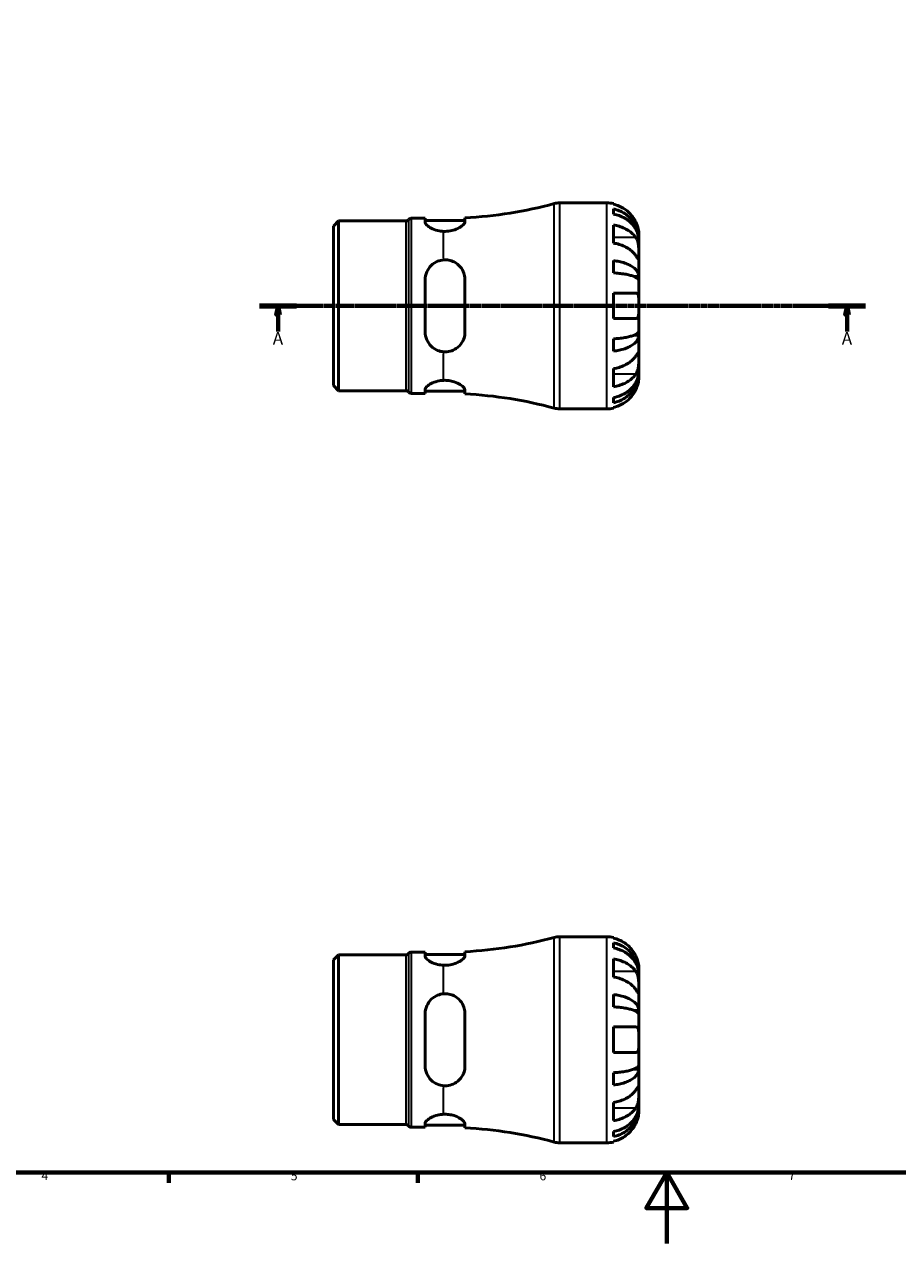
# Model space of a CAD drawing. Units: millimetres. Extents: x 0 to 902, y 0 to 594.
# Drawn here: x 240 to 485, y 0 to 343 of the extents above; entities that cross this region are included whole.
import ezdxf

# ---------------------------------------------------------------- set-up
doc = ezdxf.new("R2010")
doc.units = ezdxf.units.MM
doc.linetypes.add('CHAIN', pattern=[0.7087, 0.4724, -0.0591, 0.1181, -0.0591])
for name, color, linetype, lineweight in [('Border (ISO)', 7, 'Continuous', 70), ('Section Line (ISO)', 7, 'CHAIN', 70), ('Visible (ISO)', 7, 'Continuous', 50), ('Visible Narrow (ISO)', 7, 'Continuous', 35)]:
    doc.layers.add(name, color=color, linetype=linetype, lineweight=lineweight)
doc.styles.add('Label Text (ISO)', font='tahoma.ttf')
doc.styles.add('Note Text (ISO)', font='tahoma.ttf')

# ---------------------------------------------------------------- blocks, each defined once
blk = doc.blocks.new('Borders Default Border')
at = {"layer": 'Border (ISO)'}
for p, q in [((280.33, 20), (280.33, 17.1)), ((350.42, 20), (350.42, 17.1))]:
    blk.add_line(p, q, dxfattribs=at)
at = {"layer": 'Border (ISO)', "flags": 128}
for points in [[(20, 20), (20, 574), (821, 574), (821, 20), (20, 20)], [(420.5, 0), (420.5, 20), (414.73, 10), (426.27, 10), (420.5, 20)]]:
    blk.add_lwpolyline(points, dxfattribs=at)
at = {"layer": 'Border (ISO)', "color": 232, "true_color": 0xca0064, "char_height": 2.5, "attachment_point": 7, "style": 'Note Text (ISO)'}
for s, insert in [('4', (244.42, 17.1)), ('5', (314.64, 17.05)), ('6', (384.66, 17.05)), ('7', (454.77, 17.1))]:
    blk.add_mtext(s, dxfattribs=dict(at, insert=insert))
blk = doc.blocks.new('2dTransSection0')
at = {"layer": 'Section Line (ISO)', "linetype": 'CHAIN'}
blk.add_line((305.84, 264.06), (476.47, 264.06), dxfattribs=at)
at = {"layer": 'Section Line (ISO)', "linetype": 'Continuous', "lineweight": 140}
for p, q in [((305.84, 264.06), (316.26, 264.06)), ((466.05, 264.06), (476.47, 264.06))]:
    blk.add_line(p, q, dxfattribs=at)
at = {"layer": 'Section Line (ISO)', "linetype": 'Continuous'}
for p, q in [((311.05, 264.06), (310.55, 261.56)), ((310.55, 261.56), (311.55, 261.56)), ((311.05, 261.56), (311.05, 264.06)), ((311.55, 261.56), (311.05, 264.06)), ((311.05, 256.83), (311.05, 261.56)), ((471.26, 264.06), (470.76, 261.56)), ((470.76, 261.56), (471.76, 261.56)), ((471.26, 261.56), (471.26, 264.06)), ((471.76, 261.56), (471.26, 264.06)), ((471.26, 256.83), (471.26, 261.56))]:
    blk.add_line(p, q, dxfattribs=at)
at = {"layer": 'Section Line (ISO)', "linetype": 'Continuous', "flags": 128}
for points in [[(311.55, 261.56), (311.05, 264.06), (310.55, 261.56), (311.55, 261.56)], [(471.76, 261.56), (471.26, 264.06), (470.76, 261.56), (471.76, 261.56)]]:
    blk.add_lwpolyline(points, dxfattribs=at)
at = {"layer": 'Section Line (ISO)'}
for points in [[(311.55, 261.56), (311.05, 264.06), (310.55, 261.56), (311.55, 261.56)], [(471.76, 261.56), (471.26, 264.06), (470.76, 261.56), (471.76, 261.56)]]:
    blk.add_solid(points, dxfattribs=at)
at = {"layer": 'Section Line (ISO)', "char_height": 3.5, "attachment_point": 7, "style": 'Label Text (ISO)'}
for insert in [(309.57, 252.06), (469.77, 252.06)]:
    blk.add_mtext('A', dxfattribs=dict(at, insert=insert))

msp = doc.modelspace()

# ---------------------------------------------------------------- linework, layer by layer
at = {"layer": 'Visible (ISO)'}
for p, q in [((390.335, 293.055), (403.654, 293.055)), ((405.454, 292.873), (405.454, 292.648)), ((348.562, 288.705), (352.482, 288.705)), ((352.482, 288.705), (352.482, 287.581)), ((363.682, 287.741), (363.682, 288.858)), ((405.454, 291.34), (405.454, 289.907)), ((326.654, 286.523), (328.088, 287.957)), ((326.654, 241.588), (326.654, 286.523)), ((328.088, 287.957), (347.076, 287.957)), ((328.088, 287.957), (328.088, 240.154)), ((352.482, 288.065), (363.682, 288.065)), ((405.454, 286.819), (405.454, 281.728)), ((412.654, 282.768), (412.636, 282.768)), ((412.654, 282.768), (412.654, 284.055)), ((412.654, 282.278), (412.654, 282.768)), ((412.654, 278.197), (412.654, 282.278)), ((412.654, 272.296), (412.654, 278.197)), ((405.454, 276.79), (405.454, 273.33)), ((352.482, 271.415), (352.482, 256.695)), ((363.682, 256.695), (363.682, 271.415)), ((412.654, 272.296), (411.329, 272.296)), ((412.654, 271.114), (412.654, 272.296)), ((412.654, 264.055), (412.654, 271.114)), ((405.454, 267.655), (405.454, 260.455)), ((412.654, 256.997), (412.654, 264.055)), ((405.454, 254.78), (405.454, 251.321)), ((412.654, 255.814), (411.329, 255.814)), ((412.654, 255.814), (412.654, 256.997)), ((412.654, 249.913), (412.654, 255.814)), ((412.654, 245.832), (412.654, 249.913)), ((405.454, 246.383), (405.454, 241.292)), ((412.654, 245.342), (412.636, 245.342)), ((412.654, 245.342), (412.654, 245.832)), ((412.654, 244.055), (412.654, 245.342)), ((326.654, 241.588), (328.088, 240.154)), ((352.482, 240.53), (352.482, 239.405)), ((363.682, 239.253), (363.682, 240.37)), ((328.088, 240.154), (347.076, 240.154)), ((348.562, 239.405), (352.482, 239.405)), ((352.482, 240.045), (363.682, 240.045)), ((405.454, 238.203), (405.454, 236.77)), ((390.335, 235.055), (403.654, 235.055)), ((405.454, 235.463), (405.454, 235.237)), ((390.335, 86.401), (403.654, 86.401)), ((405.454, 86.219), (405.454, 85.993)), ((405.454, 84.686), (405.454, 83.253)), ((326.654, 79.868), (328.088, 81.302)), ((326.654, 34.934), (326.654, 79.868)), ((328.088, 81.302), (347.076, 81.302)), ((328.088, 81.302), (328.088, 33.499)), ((348.562, 82.051), (352.482, 82.051)), ((352.482, 82.051), (352.482, 80.927)), ((352.482, 81.411), (363.682, 81.411)), ((363.682, 81.086), (363.682, 82.204)), ((405.454, 80.164), (405.454, 75.073)), ((412.654, 76.114), (412.636, 76.114)), ((412.654, 76.114), (412.654, 77.401)), ((412.654, 75.624), (412.654, 76.114)), ((412.654, 71.543), (412.654, 75.624)), ((405.454, 70.136), (405.454, 66.676)), ((412.654, 65.642), (412.654, 71.543)), ((412.654, 65.642), (411.329, 65.642)), ((412.654, 64.459), (412.654, 65.642)), ((352.482, 64.761), (352.482, 50.041)), ((363.682, 50.041), (363.682, 64.761)), ((412.654, 57.401), (412.654, 64.459)), ((405.454, 61.001), (405.454, 53.801)), ((412.654, 50.342), (412.654, 57.401)), ((405.454, 48.126), (405.454, 44.666)), ((412.654, 49.16), (411.329, 49.16)), ((412.654, 49.16), (412.654, 50.342)), ((412.654, 43.259), (412.654, 49.16)), ((412.654, 39.178), (412.654, 43.259)), ((405.454, 39.729), (405.454, 34.637)), ((412.654, 38.688), (412.636, 38.688)), ((412.654, 38.688), (412.654, 39.178)), ((412.654, 37.401), (412.654, 38.688)), ((326.654, 34.934), (328.088, 33.499)), ((328.088, 33.499), (347.076, 33.499)), ((348.562, 32.751), (352.482, 32.751)), ((352.482, 33.875), (352.482, 32.751)), ((352.482, 33.391), (363.682, 33.391)), ((363.682, 32.598), (363.682, 33.716)), ((405.454, 31.549), (405.454, 30.116)), ((390.335, 28.401), (403.654, 28.401)), ((405.454, 28.809), (405.454, 28.583))]:
    msp.add_line(p, q, dxfattribs=at)
for centre, radius, start, end in [((357.654, 407.847), 119.142, 272.90013, 285.16341), ((390.335, 287.255), 5.8, 90, 105.16341), ((403.654, 284.055), 9, 78.46304, 90), ((348.562, 287.78), 0.925, 90, 143.45846), ((347.076, 288.882), 0.925, 270, 323.45846), ((347.076, 239.229), 0.925, 36.54154, 90), ((348.562, 240.33), 0.925, 216.54154, 270), ((357.654, 120.264), 119.142, 74.83659, 87.09987), ((390.335, 240.855), 5.8, 254.83659, 270), ((403.654, 244.055), 9, 270, 281.53696), ((357.654, 201.193), 119.142, 272.90013, 285.16341), ((390.335, 80.601), 5.8, 90, 105.16341), ((403.654, 77.401), 9, 78.46304, 90), ((347.076, 82.227), 0.925, 270, 323.45846), ((348.562, 81.126), 0.925, 90, 143.45846), ((347.076, 32.574), 0.925, 36.54154, 90), ((348.562, 33.676), 0.925, 216.54154, 270), ((357.654, -86.391), 119.142, 74.83659, 87.09987), ((390.335, 34.201), 5.8, 254.83659, 270), ((403.654, 37.401), 9, 270, 281.53696)]:
    msp.add_arc(centre, radius, start, end, dxfattribs=at)
for points, knots in [([(411.778, 287.655), (411.595, 288.043), (411.376, 288.435), (410.79, 289.317), (410.399, 289.79), (409.612, 290.58), (409.145, 290.972), (408.139, 291.648), (407.599, 291.932), (406.589, 292.352), (406.028, 292.529), (405.454, 292.648)], [4.42788405, 4.42788405, 4.42788405, 4.42788405, 4.5512464, 4.5512464, 4.71913293, 4.71913293, 4.88586959, 4.88586959, 5.05260626, 5.05260626, 5.21400469, 5.21400469, 5.21400469, 5.21400469]), ([(405.454, 291.34), (406.031, 291.226), (406.595, 291.053), (407.607, 290.647), (408.146, 290.373), (409.153, 289.72), (409.62, 289.342), (410.406, 288.58), (410.797, 288.126), (411.471, 287.147), (411.754, 286.623), (412.18, 285.625), (412.362, 285.058), (412.599, 283.901), (412.654, 283.309), (412.654, 282.768)], [0.1707461, 0.1707461, 0.1707461, 0.1707461, 0.33284, 0.33284, 0.4994944, 0.4994944, 0.6661487, 0.6661487, 0.8332087, 0.8332087, 1.0002688, 1.0002688, 1.1679728, 1.1679728, 1.3356767, 1.3356767, 1.3356767, 1.3356767]), ([(412.654, 282.278), (412.654, 282.76), (412.599, 283.286), (412.362, 284.317), (412.18, 284.821), (411.754, 285.709), (411.471, 286.176), (410.797, 287.046), (410.406, 287.451), (409.62, 288.129), (409.153, 288.466), (408.146, 289.046), (407.607, 289.29), (406.595, 289.652), (406.031, 289.805), (405.454, 289.907)], [4.0142509, 4.0142509, 4.0142509, 4.0142509, 4.1819549, 4.1819549, 4.3496588, 4.3496588, 4.5167189, 4.5167189, 4.6837789, 4.6837789, 4.8504333, 4.8504333, 5.0170876, 5.0170876, 5.1791816, 5.1791816, 5.1791816, 5.1791816]), ([(357.654, 285.033), (357.079, 285.061), (356.494, 285.146), (355.277, 285.442), (354.669, 285.677), (353.673, 286.178), (353.228, 286.484), (352.632, 287.072), (352.482, 287.352), (352.482, 287.581)], [0.04244427, 0.04244427, 0.04244427, 0.04244427, 0.21253882, 0.21253882, 0.42507763, 0.42507763, 0.65465872, 0.65465872, 0.88423981, 0.88423981, 0.88423981, 0.88423981]), ([(363.682, 287.741), (363.682, 287.605), (363.631, 287.455), (363.392, 287.065), (363.156, 286.816), (362.429, 286.246), (361.885, 285.923), (360.704, 285.437), (360.108, 285.256), (358.876, 285.044), (358.266, 285.004), (357.654, 285.033)], [-0.96907755, -0.96907755, -0.96907755, -0.96907755, -0.83231358, -0.83231358, -0.63684957, -0.63684957, -0.38668598, -0.38668598, -0.18440335, -0.18440335, 0, 0, 0, 0]), ([(405.454, 286.819), (406.028, 286.735), (406.589, 286.61), (407.599, 286.313), (408.139, 286.112), (409.145, 285.634), (409.612, 285.357), (410.399, 284.798), (410.79, 284.464), (411.376, 283.84), (411.595, 283.563), (411.778, 283.289)], [0.17075309, 0.17075309, 0.17075309, 0.17075309, 0.33215152, 0.33215152, 0.49888818, 0.49888818, 0.66562485, 0.66562485, 0.83351137, 0.83351137, 0.95687373, 0.95687373, 0.95687373, 0.95687373]), ([(412.654, 284.055), (412.654, 284.055), (412.654, 284.091), (412.652, 284.239), (412.649, 284.358), (412.622, 284.742), (412.591, 285.043), (412.477, 285.645), (412.415, 285.911), (412.282, 286.371), (412.223, 286.554), (412.097, 286.908), (412.031, 287.079), (411.902, 287.385), (411.841, 287.521), (411.778, 287.655)], [0, 0, 0, 0, 0.08783311, 0.08783311, 0.18435408, 0.18435408, 0.32279749, 0.32279749, 0.41754463, 0.41754463, 0.47774931, 0.47774931, 0.53276241, 0.53276241, 0.57681269, 0.57681269, 0.57681269, 0.57681269]), ([(411.778, 278.197), (411.595, 278.471), (411.376, 278.749), (410.79, 279.373), (410.399, 279.707), (409.612, 280.266), (409.145, 280.543), (408.139, 281.021), (407.599, 281.221), (406.589, 281.518), (406.028, 281.644), (405.454, 281.728)], [4.42788405, 4.42788405, 4.42788405, 4.42788405, 4.5512464, 4.5512464, 4.71913293, 4.71913293, 4.88586959, 4.88586959, 5.05260626, 5.05260626, 5.21400469, 5.21400469, 5.21400469, 5.21400469]), ([(411.778, 283.289), (411.837, 283.2), (411.894, 283.106), (412.044, 282.828), (412.131, 282.633), (412.287, 282.207), (412.355, 281.975), (412.489, 281.395), (412.542, 281.042), (412.624, 280.236), (412.641, 279.791), (412.656, 278.934), (412.654, 278.534), (412.654, 278.197)], [-0.58004807, -0.58004807, -0.58004807, -0.58004807, -0.5384523, -0.5384523, -0.46383793, -0.46383793, -0.3862639, -0.3862639, -0.27840269, -0.27840269, -0.14277912, -0.14277912, 0, 0, 0, 0]), ([(412.654, 278.197), (412.654, 278.014), (412.654, 277.851), (412.653, 277.562), (412.651, 277.44), (412.636, 277.218), (412.618, 277.15), (412.542, 277.138), (412.486, 277.188), (412.349, 277.359), (412.281, 277.454), (412.123, 277.681), (412.035, 277.812), (411.887, 278.034), (411.834, 278.114), (411.778, 278.197)], [0, 0, 0, 0, 0.07774953, 0.07774953, 0.16081914, 0.16081914, 0.27783798, 0.27783798, 0.3882896, 0.3882896, 0.46542959, 0.46542959, 0.54035429, 0.54035429, 0.57953204, 0.57953204, 0.57953204, 0.57953204]), ([(352.482, 271.415), (352.482, 272.146), (352.632, 272.912), (353.228, 274.309), (353.673, 274.942), (354.669, 275.905), (355.277, 276.317), (356.494, 276.817), (357.079, 276.955), (357.654, 276.999)], [0.8539587, 0.8539587, 0.8539587, 0.8539587, 1.08353979, 1.08353979, 1.31312088, 1.31312088, 1.52565969, 1.52565969, 1.69575424, 1.69575424, 1.69575424, 1.69575424]), ([(357.654, 276.999), (358.152, 277.037), (358.65, 277.008), (359.65, 276.817), (360.138, 276.649), (361.276, 276.078), (361.872, 275.603), (362.798, 274.512), (363.145, 273.906), (363.547, 272.748), (363.651, 272.217), (363.68, 271.587), (363.682, 271.501), (363.682, 271.415)], [-1.09936603, -1.09936603, -1.09936603, -1.09936603, -0.94883648, -0.94883648, -0.79049997, -0.79049997, -0.55029872, -0.55029872, -0.32665608, -0.32665608, -0.15488978, -0.15488978, -0.12786935, -0.12786935, -0.12786935, -0.12786935]), ([(405.454, 276.79), (406.031, 276.73), (406.595, 276.64), (407.607, 276.427), (408.146, 276.283), (409.153, 275.941), (409.62, 275.743), (410.406, 275.343), (410.797, 275.105), (411.471, 274.592), (411.754, 274.317), (412.18, 273.794), (412.362, 273.497), (412.599, 272.89), (412.654, 272.58), (412.654, 272.296)], [0.1707461, 0.1707461, 0.1707461, 0.1707461, 0.33284, 0.33284, 0.4994944, 0.4994944, 0.6661487, 0.6661487, 0.8332087, 0.8332087, 1.0002688, 1.0002688, 1.1679728, 1.1679728, 1.3356767, 1.3356767, 1.3356767, 1.3356767]), ([(412.654, 271.114), (412.654, 271.254), (412.599, 271.407), (412.362, 271.706), (412.18, 271.852), (411.754, 272.111), (411.471, 272.246), (410.797, 272.499), (410.406, 272.617), (409.62, 272.814), (409.153, 272.912), (408.146, 273.08), (407.607, 273.151), (406.595, 273.256), (406.031, 273.301), (405.454, 273.33)], [4.0142509, 4.0142509, 4.0142509, 4.0142509, 4.1819549, 4.1819549, 4.3496588, 4.3496588, 4.5167189, 4.5167189, 4.6837789, 4.6837789, 4.8504333, 4.8504333, 5.0170876, 5.0170876, 5.1791816, 5.1791816, 5.1791816, 5.1791816]), ([(405.454, 267.655), (406.028, 267.655), (406.589, 267.655), (407.599, 267.655), (408.139, 267.655), (409.145, 267.655), (409.612, 267.655), (410.399, 267.655), (410.79, 267.655), (411.376, 267.655), (411.595, 267.655), (411.778, 267.655)], [0.17075309, 0.17075309, 0.17075309, 0.17075309, 0.33215152, 0.33215152, 0.49888818, 0.49888818, 0.66562485, 0.66562485, 0.83351137, 0.83351137, 0.95687373, 0.95687373, 0.95687373, 0.95687373]), ([(411.778, 267.655), (411.845, 267.655), (411.91, 267.647), (412.059, 267.603), (412.14, 267.558), (412.289, 267.42), (412.355, 267.325), (412.488, 267.034), (412.543, 266.816), (412.624, 266.234), (412.641, 265.856), (412.656, 265.001), (412.654, 264.53), (412.654, 264.055)], [-0.57647647, -0.57647647, -0.57647647, -0.57647647, -0.52968676, -0.52968676, -0.46054026, -0.46054026, -0.38562403, -0.38562403, -0.27730827, -0.27730827, -0.14258086, -0.14258086, 0, 0, 0, 0]), ([(412.654, 264.055), (412.654, 263.775), (412.654, 263.496), (412.652, 262.927), (412.65, 262.642), (412.627, 261.964), (412.599, 261.602), (412.492, 261.099), (412.432, 260.929), (412.294, 260.698), (412.225, 260.621), (412.065, 260.509), (411.974, 260.475), (411.843, 260.457), (411.811, 260.455), (411.778, 260.455)], [-2.49913258, -2.49913258, -2.49913258, -2.49913258, -2.41505436, -2.41505436, -2.32384732, -2.32384732, -2.1841143, -2.1841143, -2.08674766, -2.08674766, -2.01440674, -2.01440674, -1.93994266, -1.93994266, -1.91637503, -1.91637503, -1.91637503, -1.91637503]), ([(411.778, 260.455), (411.595, 260.455), (411.376, 260.455), (410.79, 260.455), (410.399, 260.455), (409.612, 260.455), (409.145, 260.455), (408.139, 260.455), (407.599, 260.455), (406.589, 260.455), (406.028, 260.455), (405.454, 260.455)], [4.42788405, 4.42788405, 4.42788405, 4.42788405, 4.5512464, 4.5512464, 4.71913293, 4.71913293, 4.88586959, 4.88586959, 5.05260626, 5.05260626, 5.21400469, 5.21400469, 5.21400469, 5.21400469]), ([(357.654, 251.112), (357.079, 251.156), (356.494, 251.293), (355.277, 251.793), (354.669, 252.206), (353.673, 253.169), (353.228, 253.801), (352.632, 255.199), (352.482, 255.965), (352.482, 256.695)], [0.04244427, 0.04244427, 0.04244427, 0.04244427, 0.21253882, 0.21253882, 0.42507763, 0.42507763, 0.65465872, 0.65465872, 0.88423981, 0.88423981, 0.88423981, 0.88423981]), ([(363.682, 256.695), (363.682, 256.258), (363.631, 255.827), (363.392, 254.814), (363.156, 254.25), (362.429, 253.081), (361.885, 252.509), (360.704, 251.706), (360.108, 251.432), (358.876, 251.119), (358.266, 251.065), (357.654, 251.112)], [-0.96910053, -0.96910053, -0.96910053, -0.96910053, -0.83231233, -0.83231233, -0.63683671, -0.63683671, -0.38668116, -0.38668116, -0.18440342, -0.18440342, -0.00002275, -0.00002275, -0.00002275, -0.00002275]), ([(405.454, 254.78), (406.031, 254.81), (406.595, 254.854), (407.607, 254.959), (408.146, 255.03), (409.153, 255.199), (409.62, 255.297), (410.406, 255.494), (410.797, 255.611), (411.471, 255.864), (411.754, 256), (412.18, 256.258), (412.362, 256.404), (412.599, 256.704), (412.654, 256.857), (412.654, 256.997)], [0.1707461, 0.1707461, 0.1707461, 0.1707461, 0.33284, 0.33284, 0.4994944, 0.4994944, 0.6661487, 0.6661487, 0.8332087, 0.8332087, 1.0002688, 1.0002688, 1.1679728, 1.1679728, 1.3356767, 1.3356767, 1.3356767, 1.3356767]), ([(412.654, 255.814), (412.654, 255.53), (412.599, 255.221), (412.362, 254.614), (412.18, 254.317), (411.754, 253.793), (411.471, 253.518), (410.797, 253.006), (410.406, 252.767), (409.62, 252.368), (409.153, 252.17), (408.146, 251.828), (407.607, 251.684), (406.595, 251.471), (406.031, 251.381), (405.454, 251.321)], [4.0142509, 4.0142509, 4.0142509, 4.0142509, 4.1819549, 4.1819549, 4.3496588, 4.3496588, 4.5167189, 4.5167189, 4.6837789, 4.6837789, 4.8504333, 4.8504333, 5.0170876, 5.0170876, 5.1791816, 5.1791816, 5.1791816, 5.1791816]), ([(411.778, 249.913), (411.837, 250.002), (411.894, 250.087), (412.044, 250.311), (412.131, 250.44), (412.287, 250.666), (412.355, 250.759), (412.489, 250.925), (412.542, 250.973), (412.624, 250.96), (412.641, 250.868), (412.656, 250.516), (412.654, 250.25), (412.654, 249.913)], [-0.58004807, -0.58004807, -0.58004807, -0.58004807, -0.5384523, -0.5384523, -0.46383793, -0.46383793, -0.3862639, -0.3862639, -0.27840269, -0.27840269, -0.14277912, -0.14277912, 0, 0, 0, 0]), ([(405.454, 246.383), (406.028, 246.466), (406.589, 246.592), (407.599, 246.889), (408.139, 247.09), (409.145, 247.568), (409.612, 247.845), (410.399, 248.404), (410.79, 248.738), (411.376, 249.361), (411.595, 249.639), (411.778, 249.913)], [0.17075309, 0.17075309, 0.17075309, 0.17075309, 0.33215152, 0.33215152, 0.49888818, 0.49888818, 0.66562485, 0.66562485, 0.83351137, 0.83351137, 0.95687373, 0.95687373, 0.95687373, 0.95687373]), ([(412.654, 249.913), (412.654, 249.73), (412.654, 249.527), (412.653, 249.076), (412.651, 248.826), (412.636, 248.198), (412.618, 247.813), (412.542, 247.059), (412.486, 246.698), (412.349, 246.113), (412.281, 245.884), (412.123, 245.459), (412.035, 245.264), (411.887, 244.994), (411.834, 244.905), (411.778, 244.822)], [0, 0, 0, 0, 0.07774953, 0.07774953, 0.16081914, 0.16081914, 0.27783798, 0.27783798, 0.3882896, 0.3882896, 0.46542959, 0.46542959, 0.54035429, 0.54035429, 0.57953204, 0.57953204, 0.57953204, 0.57953204]), ([(405.454, 238.203), (406.031, 238.305), (406.595, 238.458), (407.607, 238.82), (408.146, 239.064), (409.153, 239.645), (409.62, 239.981), (410.406, 240.66), (410.797, 241.064), (411.471, 241.935), (411.754, 242.401), (412.18, 243.29), (412.362, 243.794), (412.599, 244.824), (412.654, 245.35), (412.654, 245.832)], [0.1707461, 0.1707461, 0.1707461, 0.1707461, 0.33284, 0.33284, 0.4994944, 0.4994944, 0.6661487, 0.6661487, 0.8332087, 0.8332087, 1.0002688, 1.0002688, 1.1679728, 1.1679728, 1.3356767, 1.3356767, 1.3356767, 1.3356767]), ([(412.654, 245.342), (412.654, 244.801), (412.599, 244.21), (412.362, 243.052), (412.18, 242.485), (411.754, 241.487), (411.471, 240.963), (410.797, 239.985), (410.406, 239.53), (409.62, 238.768), (409.153, 238.39), (408.146, 237.738), (407.607, 237.463), (406.595, 237.057), (406.031, 236.885), (405.454, 236.77)], [4.0142509, 4.0142509, 4.0142509, 4.0142509, 4.1819549, 4.1819549, 4.3496588, 4.3496588, 4.5167189, 4.5167189, 4.6837789, 4.6837789, 4.8504333, 4.8504333, 5.0170876, 5.0170876, 5.1791816, 5.1791816, 5.1791816, 5.1791816]), ([(411.778, 244.822), (411.595, 244.548), (411.376, 244.27), (410.79, 243.647), (410.399, 243.313), (409.612, 242.753), (409.145, 242.476), (408.139, 241.999), (407.599, 241.798), (406.589, 241.501), (406.028, 241.375), (405.454, 241.292)], [4.42788405, 4.42788405, 4.42788405, 4.42788405, 4.5512464, 4.5512464, 4.71913293, 4.71913293, 4.88586959, 4.88586959, 5.05260626, 5.05260626, 5.21400469, 5.21400469, 5.21400469, 5.21400469]), ([(411.778, 240.455), (411.845, 240.598), (411.91, 240.743), (412.059, 241.102), (412.14, 241.316), (412.289, 241.758), (412.355, 241.982), (412.488, 242.507), (412.543, 242.793), (412.624, 243.356), (412.641, 243.605), (412.656, 243.961), (412.654, 244.055), (412.654, 244.055)], [-0.57647647, -0.57647647, -0.57647647, -0.57647647, -0.52968676, -0.52968676, -0.46054026, -0.46054026, -0.38562403, -0.38562403, -0.27730827, -0.27730827, -0.14258086, -0.14258086, 0, 0, 0, 0]), ([(352.482, 240.53), (352.482, 240.758), (352.632, 241.039), (353.228, 241.626), (353.673, 241.932), (354.669, 242.434), (355.277, 242.669), (356.494, 242.964), (357.079, 243.05), (357.654, 243.077)], [0.8539587, 0.8539587, 0.8539587, 0.8539587, 1.08353979, 1.08353979, 1.31312088, 1.31312088, 1.52565969, 1.52565969, 1.69575424, 1.69575424, 1.69575424, 1.69575424]), ([(357.654, 243.077), (358.152, 243.101), (358.65, 243.079), (359.65, 242.947), (360.138, 242.834), (361.276, 242.472), (361.872, 242.185), (362.798, 241.604), (363.145, 241.31), (363.547, 240.827), (363.651, 240.629), (363.68, 240.424), (363.682, 240.396), (363.682, 240.37)], [-1.09936603, -1.09936603, -1.09936603, -1.09936603, -0.94883648, -0.94883648, -0.79049997, -0.79049997, -0.55029872, -0.55029872, -0.32665608, -0.32665608, -0.15488978, -0.15488978, -0.12786935, -0.12786935, -0.12786935, -0.12786935]), ([(405.454, 235.463), (406.028, 235.581), (406.589, 235.759), (407.599, 236.179), (408.139, 236.463), (409.145, 237.138), (409.612, 237.53), (410.399, 238.321), (410.79, 238.793), (411.376, 239.675), (411.595, 240.068), (411.778, 240.455)], [0.17075309, 0.17075309, 0.17075309, 0.17075309, 0.33215152, 0.33215152, 0.49888818, 0.49888818, 0.66562485, 0.66562485, 0.83351137, 0.83351137, 0.95687373, 0.95687373, 0.95687373, 0.95687373]), ([(411.778, 81.001), (411.595, 81.389), (411.376, 81.781), (410.79, 82.663), (410.399, 83.136), (409.612, 83.926), (409.145, 84.318), (408.139, 84.994), (407.599, 85.278), (406.589, 85.698), (406.028, 85.875), (405.454, 85.993)], [4.42788405, 4.42788405, 4.42788405, 4.42788405, 4.5512464, 4.5512464, 4.71913293, 4.71913293, 4.88586959, 4.88586959, 5.05260626, 5.05260626, 5.21400469, 5.21400469, 5.21400469, 5.21400469]), ([(405.454, 84.686), (406.031, 84.571), (406.595, 84.399), (407.607, 83.993), (408.146, 83.719), (409.153, 83.066), (409.62, 82.688), (410.406, 81.926), (410.797, 81.471), (411.471, 80.493), (411.754, 79.969), (412.18, 78.971), (412.362, 78.404), (412.599, 77.246), (412.654, 76.655), (412.654, 76.114)], [0.1707461, 0.1707461, 0.1707461, 0.1707461, 0.33284, 0.33284, 0.4994944, 0.4994944, 0.6661487, 0.6661487, 0.8332087, 0.8332087, 1.0002688, 1.0002688, 1.1679728, 1.1679728, 1.3356767, 1.3356767, 1.3356767, 1.3356767]), ([(412.654, 75.624), (412.654, 76.106), (412.599, 76.632), (412.362, 77.662), (412.18, 78.167), (411.754, 79.055), (411.471, 79.521), (410.797, 80.392), (410.406, 80.796), (409.62, 81.475), (409.153, 81.811), (408.146, 82.392), (407.607, 82.636), (406.595, 82.998), (406.031, 83.151), (405.454, 83.253)], [4.0142509, 4.0142509, 4.0142509, 4.0142509, 4.1819549, 4.1819549, 4.3496588, 4.3496588, 4.5167189, 4.5167189, 4.6837789, 4.6837789, 4.8504333, 4.8504333, 5.0170876, 5.0170876, 5.1791816, 5.1791816, 5.1791816, 5.1791816]), ([(357.654, 78.379), (357.079, 78.406), (356.494, 78.492), (355.277, 78.787), (354.669, 79.022), (353.673, 79.524), (353.228, 79.83), (352.632, 80.417), (352.482, 80.698), (352.482, 80.927)], [0.04244427, 0.04244427, 0.04244427, 0.04244427, 0.21253882, 0.21253882, 0.42507763, 0.42507763, 0.65465872, 0.65465872, 0.88423981, 0.88423981, 0.88423981, 0.88423981]), ([(363.682, 81.086), (363.682, 80.951), (363.631, 80.801), (363.392, 80.411), (363.156, 80.162), (362.429, 79.591), (361.885, 79.269), (360.704, 78.782), (360.108, 78.602), (358.876, 78.39), (358.266, 78.35), (357.654, 78.379)], [-0.96910053, -0.96910053, -0.96910053, -0.96910053, -0.83231233, -0.83231233, -0.63683671, -0.63683671, -0.38668116, -0.38668116, -0.18440342, -0.18440342, -0.00002275, -0.00002275, -0.00002275, -0.00002275]), ([(405.454, 80.164), (406.028, 80.081), (406.589, 79.955), (407.599, 79.658), (408.139, 79.457), (409.145, 78.98), (409.612, 78.703), (410.399, 78.144), (410.79, 77.81), (411.376, 77.186), (411.595, 76.908), (411.778, 76.634)], [0.17075309, 0.17075309, 0.17075309, 0.17075309, 0.33215152, 0.33215152, 0.49888818, 0.49888818, 0.66562485, 0.66562485, 0.83351137, 0.83351137, 0.95687373, 0.95687373, 0.95687373, 0.95687373]), ([(412.654, 77.401), (412.654, 77.401), (412.654, 77.434), (412.652, 77.569), (412.65, 77.676), (412.627, 78.034), (412.599, 78.327), (412.492, 78.922), (412.432, 79.189), (412.294, 79.681), (412.225, 79.897), (412.065, 80.34), (411.974, 80.566), (411.843, 80.86), (411.811, 80.931), (411.778, 81.001)], [-2.49913258, -2.49913258, -2.49913258, -2.49913258, -2.41505436, -2.41505436, -2.32384732, -2.32384732, -2.1841143, -2.1841143, -2.08674766, -2.08674766, -2.01440674, -2.01440674, -1.93994266, -1.93994266, -1.91637503, -1.91637503, -1.91637503, -1.91637503]), ([(411.778, 76.634), (411.837, 76.546), (411.894, 76.452), (412.044, 76.174), (412.131, 75.979), (412.287, 75.552), (412.355, 75.321), (412.489, 74.741), (412.542, 74.388), (412.624, 73.582), (412.641, 73.136), (412.656, 72.279), (412.654, 71.88), (412.654, 71.543)], [-0.58004807, -0.58004807, -0.58004807, -0.58004807, -0.5384523, -0.5384523, -0.46383793, -0.46383793, -0.3862639, -0.3862639, -0.27840269, -0.27840269, -0.14277912, -0.14277912, 0, 0, 0, 0]), ([(411.778, 71.543), (411.595, 71.817), (411.376, 72.095), (410.79, 72.718), (410.399, 73.052), (409.612, 73.612), (409.145, 73.889), (408.139, 74.366), (407.599, 74.567), (406.589, 74.864), (406.028, 74.99), (405.454, 75.073)], [4.42788405, 4.42788405, 4.42788405, 4.42788405, 4.5512464, 4.5512464, 4.71913293, 4.71913293, 4.88586959, 4.88586959, 5.05260626, 5.05260626, 5.21400469, 5.21400469, 5.21400469, 5.21400469]), ([(352.482, 64.761), (352.482, 65.491), (352.632, 66.258), (353.228, 67.655), (353.673, 68.287), (354.669, 69.25), (355.277, 69.663), (356.494, 70.163), (357.079, 70.3), (357.654, 70.345)], [0.8539587, 0.8539587, 0.8539587, 0.8539587, 1.08353979, 1.08353979, 1.31312088, 1.31312088, 1.52565969, 1.52565969, 1.69575424, 1.69575424, 1.69575424, 1.69575424]), ([(357.654, 70.345), (358.152, 70.383), (358.65, 70.354), (359.65, 70.162), (360.138, 69.995), (361.277, 69.424), (361.873, 68.949), (362.798, 67.858), (363.145, 67.252), (363.547, 66.093), (363.651, 65.562), (363.68, 64.933), (363.682, 64.847), (363.682, 64.761)], [-1.09936582, -1.09936582, -1.09936582, -1.09936582, -0.94881646, -0.94881646, -0.79048384, -0.79048384, -0.55027929, -0.55027929, -0.32664324, -0.32664324, -0.15488419, -0.15488419, -0.12786933, -0.12786933, -0.12786933, -0.12786933]), ([(405.454, 70.136), (406.031, 70.076), (406.595, 69.985), (407.607, 69.772), (408.146, 69.629), (409.153, 69.287), (409.62, 69.088), (410.406, 68.689), (410.797, 68.451), (411.471, 67.938), (411.754, 67.663), (412.18, 67.14), (412.362, 66.843), (412.599, 66.236), (412.654, 65.926), (412.654, 65.642)], [0.1707461, 0.1707461, 0.1707461, 0.1707461, 0.33284, 0.33284, 0.4994944, 0.4994944, 0.6661487, 0.6661487, 0.8332087, 0.8332087, 1.0002688, 1.0002688, 1.1679728, 1.1679728, 1.3356767, 1.3356767, 1.3356767, 1.3356767]), ([(412.654, 71.543), (412.654, 71.36), (412.654, 71.197), (412.653, 70.908), (412.651, 70.786), (412.636, 70.564), (412.618, 70.495), (412.542, 70.483), (412.486, 70.533), (412.349, 70.705), (412.281, 70.8), (412.123, 71.027), (412.035, 71.158), (411.887, 71.38), (411.834, 71.46), (411.778, 71.543)], [0, 0, 0, 0, 0.07774953, 0.07774953, 0.16081914, 0.16081914, 0.27783798, 0.27783798, 0.3882896, 0.3882896, 0.46542959, 0.46542959, 0.54035429, 0.54035429, 0.57953204, 0.57953204, 0.57953204, 0.57953204]), ([(412.654, 64.459), (412.654, 64.599), (412.599, 64.752), (412.362, 65.052), (412.18, 65.198), (411.754, 65.456), (411.471, 65.592), (410.797, 65.845), (410.406, 65.962), (409.62, 66.16), (409.153, 66.257), (408.146, 66.426), (407.607, 66.497), (406.595, 66.602), (406.031, 66.647), (405.454, 66.676)], [4.0142509, 4.0142509, 4.0142509, 4.0142509, 4.1819549, 4.1819549, 4.3496588, 4.3496588, 4.5167189, 4.5167189, 4.6837789, 4.6837789, 4.8504333, 4.8504333, 5.0170876, 5.0170876, 5.1791816, 5.1791816, 5.1791816, 5.1791816]), ([(405.454, 61.001), (406.028, 61.001), (406.589, 61.001), (407.599, 61.001), (408.139, 61.001), (409.145, 61.001), (409.612, 61.001), (410.399, 61.001), (410.79, 61.001), (411.376, 61.001), (411.595, 61.001), (411.778, 61.001)], [0.17075309, 0.17075309, 0.17075309, 0.17075309, 0.33215152, 0.33215152, 0.49888818, 0.49888818, 0.66562485, 0.66562485, 0.83351137, 0.83351137, 0.95687373, 0.95687373, 0.95687373, 0.95687373]), ([(411.778, 61.001), (411.78, 61.001), (411.782, 61.001), (411.872, 61), (411.955, 60.985), (412.099, 60.926), (412.161, 60.885), (412.285, 60.768), (412.345, 60.684), (412.483, 60.403), (412.542, 60.171), (412.624, 59.571), (412.641, 59.197), (412.656, 58.348), (412.654, 57.877), (412.654, 57.401)], [-0.58332629, -0.58332629, -0.58332629, -0.58332629, -0.58206847, -0.58206847, -0.51861604, -0.51861604, -0.4628074, -0.4628074, -0.39473272, -0.39473272, -0.27692423, -0.27692423, -0.14288351, -0.14288351, 0, 0, 0, 0]), ([(412.654, 57.401), (412.654, 57.108), (412.654, 56.817), (412.652, 56.22), (412.649, 55.92), (412.622, 55.236), (412.591, 54.882), (412.477, 54.398), (412.415, 54.237), (412.282, 54.032), (412.223, 53.968), (412.097, 53.875), (412.031, 53.843), (411.902, 53.808), (411.841, 53.801), (411.778, 53.801)], [0, 0, 0, 0, 0.08783311, 0.08783311, 0.18435408, 0.18435408, 0.32279749, 0.32279749, 0.41754463, 0.41754463, 0.47774931, 0.47774931, 0.53276241, 0.53276241, 0.57681269, 0.57681269, 0.57681269, 0.57681269]), ([(411.778, 53.801), (411.595, 53.801), (411.376, 53.801), (410.79, 53.801), (410.399, 53.801), (409.612, 53.801), (409.145, 53.801), (408.139, 53.801), (407.599, 53.801), (406.589, 53.801), (406.028, 53.801), (405.454, 53.801)], [4.42788405, 4.42788405, 4.42788405, 4.42788405, 4.5512464, 4.5512464, 4.71913293, 4.71913293, 4.88586959, 4.88586959, 5.05260626, 5.05260626, 5.21400469, 5.21400469, 5.21400469, 5.21400469]), ([(357.654, 44.457), (357.079, 44.501), (356.494, 44.639), (355.277, 45.139), (354.669, 45.552), (353.673, 46.515), (353.228, 47.147), (352.632, 48.544), (352.482, 49.311), (352.482, 50.041)], [0.04244427, 0.04244427, 0.04244427, 0.04244427, 0.21253882, 0.21253882, 0.42507763, 0.42507763, 0.65465872, 0.65465872, 0.88423981, 0.88423981, 0.88423981, 0.88423981]), ([(363.682, 50.041), (363.682, 49.604), (363.631, 49.173), (363.392, 48.16), (363.156, 47.596), (362.429, 46.427), (361.885, 45.855), (360.704, 45.052), (360.108, 44.778), (358.876, 44.464), (358.266, 44.41), (357.654, 44.457)], [-0.96907755, -0.96907755, -0.96907755, -0.96907755, -0.83231358, -0.83231358, -0.63684957, -0.63684957, -0.38668598, -0.38668598, -0.18440335, -0.18440335, 0, 0, 0, 0]), ([(405.454, 48.126), (406.031, 48.155), (406.595, 48.2), (407.607, 48.305), (408.146, 48.376), (409.153, 48.545), (409.62, 48.642), (410.406, 48.839), (410.797, 48.957), (411.471, 49.21), (411.754, 49.345), (412.18, 49.604), (412.362, 49.75), (412.599, 50.05), (412.654, 50.203), (412.654, 50.342)], [0.1707461, 0.1707461, 0.1707461, 0.1707461, 0.33284, 0.33284, 0.4994944, 0.4994944, 0.6661487, 0.6661487, 0.8332087, 0.8332087, 1.0002688, 1.0002688, 1.1679728, 1.1679728, 1.3356767, 1.3356767, 1.3356767, 1.3356767]), ([(412.654, 49.16), (412.654, 48.876), (412.599, 48.566), (412.362, 47.959), (412.18, 47.662), (411.754, 47.139), (411.471, 46.864), (410.797, 46.351), (410.406, 46.113), (409.62, 45.714), (409.153, 45.515), (408.146, 45.173), (407.607, 45.03), (406.595, 44.817), (406.031, 44.726), (405.454, 44.666)], [4.0142509, 4.0142509, 4.0142509, 4.0142509, 4.1819549, 4.1819549, 4.3496588, 4.3496588, 4.5167189, 4.5167189, 4.6837789, 4.6837789, 4.8504333, 4.8504333, 5.0170876, 5.0170876, 5.1791816, 5.1791816, 5.1791816, 5.1791816]), ([(405.454, 39.729), (406.028, 39.812), (406.589, 39.938), (407.599, 40.235), (408.139, 40.436), (409.145, 40.913), (409.612, 41.19), (410.399, 41.749), (410.79, 42.083), (411.376, 42.707), (411.595, 42.985), (411.778, 43.259)], [0.17075309, 0.17075309, 0.17075309, 0.17075309, 0.33215152, 0.33215152, 0.49888818, 0.49888818, 0.66562485, 0.66562485, 0.83351137, 0.83351137, 0.95687373, 0.95687373, 0.95687373, 0.95687373]), ([(411.778, 43.259), (411.837, 43.347), (411.894, 43.432), (412.044, 43.657), (412.131, 43.786), (412.287, 44.011), (412.355, 44.105), (412.489, 44.271), (412.542, 44.319), (412.624, 44.306), (412.641, 44.214), (412.656, 43.862), (412.654, 43.595), (412.654, 43.259)], [-0.58004807, -0.58004807, -0.58004807, -0.58004807, -0.5384523, -0.5384523, -0.46383793, -0.46383793, -0.3862639, -0.3862639, -0.27840269, -0.27840269, -0.14277912, -0.14277912, 0, 0, 0, 0]), ([(412.654, 43.259), (412.654, 43.076), (412.654, 42.873), (412.653, 42.422), (412.651, 42.172), (412.636, 41.544), (412.618, 41.159), (412.542, 40.405), (412.486, 40.044), (412.349, 39.459), (412.281, 39.229), (412.123, 38.804), (412.035, 38.61), (411.887, 38.339), (411.834, 38.251), (411.778, 38.168)], [0, 0, 0, 0, 0.07774953, 0.07774953, 0.16081914, 0.16081914, 0.27783798, 0.27783798, 0.3882896, 0.3882896, 0.46542959, 0.46542959, 0.54035429, 0.54035429, 0.57953204, 0.57953204, 0.57953204, 0.57953204]), ([(405.454, 31.549), (406.031, 31.651), (406.595, 31.804), (407.607, 32.166), (408.146, 32.41), (409.153, 32.991), (409.62, 33.327), (410.406, 34.005), (410.797, 34.41), (411.471, 35.28), (411.754, 35.747), (412.18, 36.635), (412.362, 37.14), (412.599, 38.17), (412.654, 38.696), (412.654, 39.178)], [0.1707461, 0.1707461, 0.1707461, 0.1707461, 0.33284, 0.33284, 0.4994944, 0.4994944, 0.6661487, 0.6661487, 0.8332087, 0.8332087, 1.0002688, 1.0002688, 1.1679728, 1.1679728, 1.3356767, 1.3356767, 1.3356767, 1.3356767]), ([(412.654, 38.688), (412.654, 38.147), (412.599, 37.556), (412.362, 36.398), (412.18, 35.831), (411.754, 34.833), (411.471, 34.309), (410.797, 33.331), (410.406, 32.876), (409.62, 32.114), (409.153, 31.736), (408.146, 31.083), (407.607, 30.809), (406.595, 30.403), (406.031, 30.231), (405.454, 30.116)], [4.0142509, 4.0142509, 4.0142509, 4.0142509, 4.1819549, 4.1819549, 4.3496588, 4.3496588, 4.5167189, 4.5167189, 4.6837789, 4.6837789, 4.8504333, 4.8504333, 5.0170876, 5.0170876, 5.1791816, 5.1791816, 5.1791816, 5.1791816]), ([(411.778, 38.168), (411.595, 37.894), (411.376, 37.616), (410.79, 36.992), (410.399, 36.658), (409.612, 36.099), (409.145, 35.822), (408.139, 35.344), (407.599, 35.144), (406.589, 34.847), (406.028, 34.721), (405.454, 34.637)], [4.42788405, 4.42788405, 4.42788405, 4.42788405, 4.5512464, 4.5512464, 4.71913293, 4.71913293, 4.88586959, 4.88586959, 5.05260626, 5.05260626, 5.21400469, 5.21400469, 5.21400469, 5.21400469]), ([(352.482, 33.875), (352.482, 34.104), (352.632, 34.384), (353.228, 34.972), (353.673, 35.278), (354.669, 35.78), (355.277, 36.015), (356.494, 36.31), (357.079, 36.396), (357.654, 36.423)], [0.8539587, 0.8539587, 0.8539587, 0.8539587, 1.08353979, 1.08353979, 1.31312088, 1.31312088, 1.52565969, 1.52565969, 1.69575424, 1.69575424, 1.69575424, 1.69575424]), ([(357.654, 36.423), (358.152, 36.446), (358.65, 36.425), (359.65, 36.293), (360.138, 36.18), (361.276, 35.817), (361.872, 35.531), (362.798, 34.949), (363.145, 34.656), (363.547, 34.172), (363.651, 33.974), (363.68, 33.77), (363.682, 33.742), (363.682, 33.716)], [-1.09936603, -1.09936603, -1.09936603, -1.09936603, -0.94883648, -0.94883648, -0.79049997, -0.79049997, -0.55029872, -0.55029872, -0.32665608, -0.32665608, -0.15488978, -0.15488978, -0.12786935, -0.12786935, -0.12786935, -0.12786935]), ([(411.778, 33.801), (411.845, 33.944), (411.91, 34.088), (412.059, 34.448), (412.14, 34.662), (412.289, 35.103), (412.355, 35.327), (412.488, 35.853), (412.543, 36.139), (412.624, 36.702), (412.641, 36.951), (412.656, 37.307), (412.654, 37.401), (412.654, 37.401)], [-0.57647647, -0.57647647, -0.57647647, -0.57647647, -0.52968676, -0.52968676, -0.46054026, -0.46054026, -0.38562403, -0.38562403, -0.27730827, -0.27730827, -0.14258086, -0.14258086, 0, 0, 0, 0]), ([(405.454, 28.809), (406.028, 28.927), (406.589, 29.104), (407.599, 29.524), (408.139, 29.808), (409.145, 30.484), (409.612, 30.876), (410.399, 31.666), (410.79, 32.139), (411.376, 33.021), (411.595, 33.413), (411.778, 33.801)], [0.17075309, 0.17075309, 0.17075309, 0.17075309, 0.33215152, 0.33215152, 0.49888818, 0.49888818, 0.66562485, 0.66562485, 0.83351137, 0.83351137, 0.95687373, 0.95687373, 0.95687373, 0.95687373])]:
    msp.add_open_spline(points, degree=3, knots=knots, dxfattribs=at)
at = {"layer": 'Visible Narrow (ISO)'}
for p, q in [((388.818, 235.612), (388.818, 292.499)), ((390.335, 292.698), (390.335, 235.412)), ((403.654, 235.412), (403.654, 292.698)), ((348.562, 288.402), (348.562, 239.709)), ((347.076, 240.448), (347.076, 287.662)), ((347.819, 288.032), (347.819, 240.078)), ((357.654, 277.483), (357.654, 284.727)), ((411.462, 283.289), (405.77, 283.289)), ((357.654, 243.384), (357.654, 250.627)), ((411.462, 244.822), (405.77, 244.822)), ((388.818, 28.957), (388.818, 85.844)), ((390.335, 86.044), (390.335, 28.758)), ((403.654, 28.758), (403.654, 86.044)), ((347.076, 33.794), (347.076, 81.008)), ((347.819, 81.378), (347.819, 33.424)), ((348.562, 81.747), (348.562, 33.054)), ((357.654, 70.829), (357.654, 78.072)), ((411.462, 76.634), (405.77, 76.634)), ((357.654, 36.729), (357.654, 43.973)), ((411.462, 38.168), (405.77, 38.168))]:
    msp.add_line(p, q, dxfattribs=at)

# ---------------------------------------------------------------- block references
msp.add_blockref('Borders Default Border', (0, 0))
at = {"layer": 'Section Line (ISO)'}
msp.add_blockref('2dTransSection0', (0, 0), dxfattribs=at)

doc.saveas('drawing.dxf')
